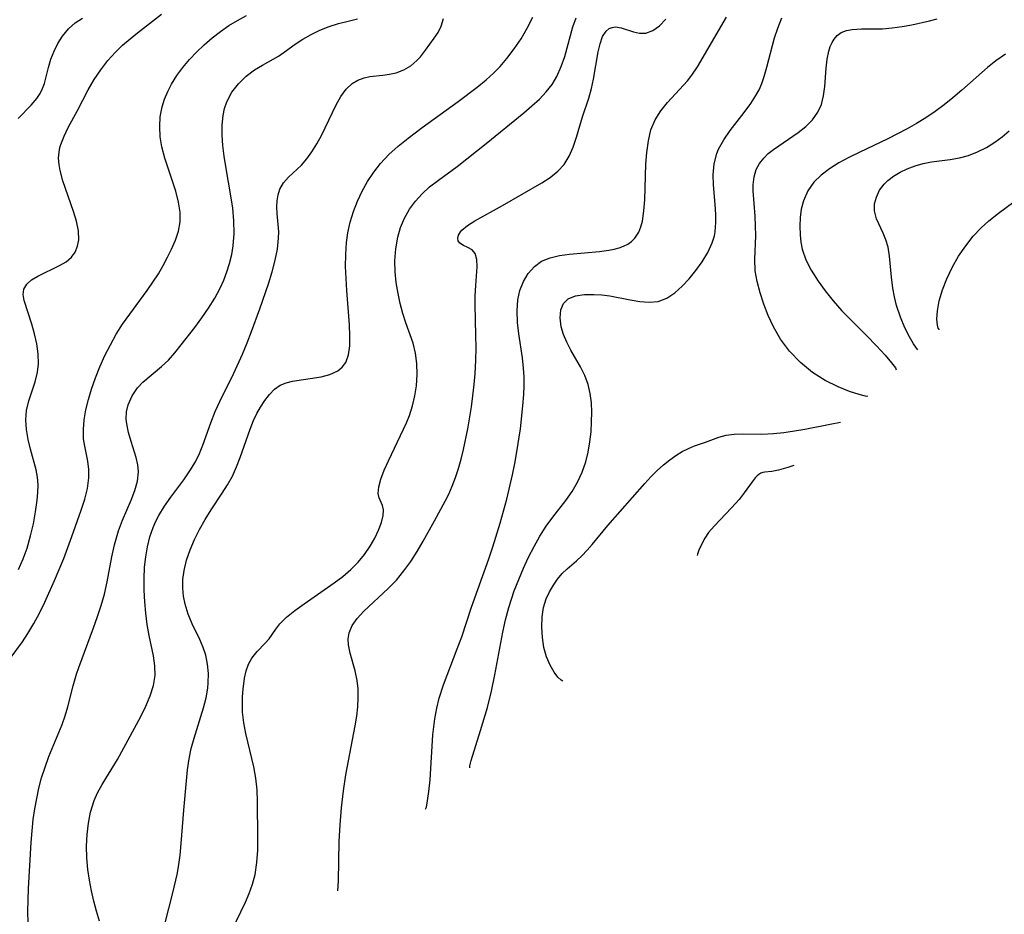
# Model space of a CAD drawing. Extents: x 1695928 to 1699996, y 3195518 to 3199311.
# Drawn here: x 1696985 to 1697132, y 3196541 to 3196675 of the extents above; entities that cross this region are included whole.
import ezdxf

# ---------------------------------------------------------------- set-up
doc = ezdxf.new("R2010")
doc.units = 0

msp = doc.modelspace()

# ---------------------------------------------------------------- linework, layer by layer
at = {"layer": 'Unknown_Line_Type', "color": 0}
for points in [[(1696983.2, 3196579.56, 1576), (1696985, 3196582.05, 1576), (1696985.82, 3196583.28, 1576), (1696986.74, 3196584.8, 1576), (1696987.58, 3196586.36, 1576), (1696988.37, 3196587.96, 1576), (1696989.83, 3196591.21, 1576), (1696991.18, 3196594.51, 1576), (1696992.41, 3196597.78, 1576), (1696993.79, 3196601.72, 1576), (1696994.33, 3196603.37, 1576), (1696994.75, 3196604.98, 1576), (1696994.96, 3196606.56, 1576), (1696994.93, 3196607.81, 1576), (1696994.77, 3196609.04, 1576), (1696994.32, 3196611.3, 1576), (1696994.16, 3196612.36, 1576), (1696994.13, 3196613.75, 1576), (1696994.25, 3196615.2, 1576), (1696994.51, 3196616.7, 1576), (1696994.88, 3196618.23, 1576), (1696995.34, 3196619.78, 1576), (1696995.93, 3196621.47, 1576), (1696996.6, 3196623.15, 1576), (1696997.34, 3196624.81, 1576), (1696998.15, 3196626.43, 1576), (1696999.03, 3196628.01, 1576), (1696999.99, 3196629.51, 1576), (1697003.65, 3196634.55, 1576), (1697004.52, 3196635.79, 1576), (1697005.33, 3196637.05, 1576), (1697006.05, 3196638.27, 1576), (1697006.71, 3196639.5, 1576), (1697007.31, 3196640.71, 1576), (1697007.91, 3196642.05, 1576), (1697008.35, 3196643.4, 1576), (1697008.56, 3196644.81, 1576), (1697008.56, 3196646.26, 1576), (1697008.36, 3196647.74, 1576), (1697007.96, 3196649.37, 1576), (1697006.3, 3196654.31, 1576), (1697005.86, 3196656, 1576), (1697005.62, 3196657.5, 1576), (1697005.54, 3196659.01, 1576), (1697005.62, 3196660.5, 1576), (1697005.88, 3196661.97, 1576), (1697006.24, 3196663.14, 1576), (1697006.72, 3196664.27, 1576), (1697007.3, 3196665.38, 1576), (1697008.1, 3196666.63, 1576), (1697008.99, 3196667.85, 1576), (1697009.98, 3196669.02, 1576), (1697011.04, 3196670.16, 1576), (1697012.17, 3196671.24, 1576), (1697013.35, 3196672.27, 1576), (1697014.59, 3196673.24, 1576), (1697015.84, 3196674.1, 1576), (1697017.14, 3196674.89, 1576), (1697018.49, 3196675.59, 1576)], [(1696984.37, 3196660.22, 1572), (1696986.31, 3196662.21, 1572), (1696987.15, 3196663.21, 1572), (1696987.65, 3196663.96, 1572), (1696988.03, 3196664.71, 1572), (1696988.32, 3196665.47, 1572), (1696988.92, 3196667.87, 1572), (1696989.28, 3196669.07, 1572), (1696989.74, 3196670.27, 1572), (1696990.32, 3196671.44, 1572), (1696991.01, 3196672.54, 1572), (1696991.88, 3196673.6, 1572), (1696992.88, 3196674.51, 1572), (1696993.98, 3196675.21, 1572)], [(1696984.42, 3196592.84, 1574), (1696985.11, 3196594.44, 1574), (1696985.71, 3196596.07, 1574), (1696986.24, 3196597.87, 1574), (1696986.66, 3196599.67, 1574), (1696986.99, 3196601.46, 1574), (1696987.22, 3196603.2, 1574), (1696987.33, 3196604.38, 1574), (1696987.36, 3196605.52, 1574), (1696987.28, 3196606.63, 1574), (1696987.07, 3196607.74, 1574), (1696986.2, 3196610.85, 1574), (1696985.86, 3196612.3, 1574), (1696985.63, 3196613.77, 1574), (1696985.54, 3196615.22, 1574), (1696985.63, 3196616.63, 1574), (1696985.97, 3196618.07, 1574), (1696986.93, 3196620.89, 1574), (1696987.29, 3196622.35, 1574), (1696987.41, 3196623.57, 1574), (1696987.36, 3196625.07, 1574), (1696987.15, 3196626.58, 1574), (1696986.82, 3196628.07, 1574), (1696986.41, 3196629.52, 1574), (1696985.26, 3196633.02, 1574), (1696985.1, 3196633.94, 1574), (1696985.2, 3196634.75, 1574), (1696985.65, 3196635.48, 1574), (1696986.39, 3196636.11, 1574), (1696987.32, 3196636.67, 1574), (1696990.55, 3196638.25, 1574), (1696991.53, 3196638.83, 1574), (1696992.36, 3196639.53, 1574), (1696992.89, 3196640.27, 1574), (1696993.25, 3196641.14, 1574), (1696993.43, 3196642.1, 1574), (1696993.38, 3196643.45, 1574), (1696993.09, 3196644.88, 1574), (1696992.65, 3196646.36, 1574), (1696991.05, 3196650.94, 1574), (1696990.65, 3196652.45, 1574), (1696990.49, 3196653.38, 1574), (1696990.42, 3196654.29, 1574), (1696990.49, 3196655.2, 1574), (1696990.62, 3196655.88, 1574), (1696990.76, 3196656.35, 1574), (1696991.24, 3196657.61, 1574), (1696991.85, 3196658.86, 1574), (1696993.24, 3196661.44, 1574), (1696994.84, 3196664.52, 1574), (1696995.72, 3196666.05, 1574), (1696996.71, 3196667.51, 1574), (1696997.8, 3196668.9, 1574), (1696998.86, 3196670.07, 1574), (1696999.99, 3196671.18, 1574), (1697001.09, 3196672.13, 1574), (1697002.23, 3196673.04, 1574), (1697005.82, 3196675.79, 1574)], [(1696985.87, 3196540.08, 1578), (1696985.81, 3196541.75, 1578), (1696985.85, 3196543.45, 1578), (1696985.93, 3196545.2, 1578), (1696986.32, 3196552.1, 1578), (1696986.46, 3196553.81, 1578), (1696986.64, 3196555.52, 1578), (1696986.87, 3196557.1, 1578), (1696987.15, 3196558.66, 1578), (1696987.48, 3196560.2, 1578), (1696987.88, 3196561.72, 1578), (1696988.34, 3196563.21, 1578), (1696988.97, 3196564.91, 1578), (1696990.93, 3196569.7, 1578), (1696991.38, 3196571.02, 1578), (1696991.78, 3196572.35, 1578), (1696992.6, 3196575.46, 1578), (1696993.1, 3196577.22, 1578), (1696993.43, 3196578.22, 1578), (1696995.64, 3196584.16, 1578), (1696996.23, 3196585.82, 1578), (1696996.78, 3196587.5, 1578), (1696997.26, 3196589.19, 1578), (1696997.68, 3196591.04, 1578), (1696998.39, 3196594.74, 1578), (1696998.78, 3196596.55, 1578), (1696999.06, 3196597.61, 1578), (1696999.38, 3196598.65, 1578), (1696999.97, 3196600.23, 1578), (1697001.26, 3196603.22, 1578), (1697001.82, 3196604.66, 1578), (1697002.22, 3196606.06, 1578), (1697002.38, 3196607.43, 1578), (1697002.28, 3196608.52, 1578), (1697002.03, 3196609.6, 1578), (1697001.26, 3196612, 1578), (1697000.87, 3196613.31, 1578), (1697000.6, 3196614.61, 1578), (1697000.54, 3196615.31, 1578), (1697000.59, 3196616.4, 1578), (1697000.83, 3196617.48, 1578), (1697001.39, 3196618.81, 1578), (1697002.22, 3196620.02, 1578), (1697003.02, 3196620.83, 1578), (1697005.82, 3196623.16, 1578), (1697006.83, 3196624.15, 1578), (1697007.8, 3196625.25, 1578), (1697008.75, 3196626.43, 1578), (1697010.76, 3196629.03, 1578), (1697011.8, 3196630.44, 1578), (1697012.8, 3196631.88, 1578), (1697013.74, 3196633.37, 1578), (1697014.57, 3196634.9, 1578), (1697015.11, 3196636.1, 1578), (1697015.58, 3196637.32, 1578), (1697015.98, 3196638.59, 1578), (1697016.29, 3196639.89, 1578), (1697016.52, 3196641.2, 1578), (1697016.65, 3196643.06, 1578), (1697016.62, 3196644.94, 1578), (1697016.45, 3196646.84, 1578), (1697016.23, 3196648.39, 1578), (1697015.4, 3196653.06, 1578), (1697015.15, 3196654.61, 1578), (1697014.96, 3196656.18, 1578), (1697014.85, 3196657.72, 1578), (1697014.85, 3196659.22, 1578), (1697014.99, 3196660.67, 1578), (1697015.22, 3196661.73, 1578), (1697015.57, 3196662.73, 1578), (1697016.32, 3196664.15, 1578), (1697017.29, 3196665.41, 1578), (1697018.44, 3196666.53, 1578), (1697019.7, 3196667.49, 1578), (1697020.88, 3196668.2, 1578), (1697023.26, 3196669.55, 1578), (1697024.46, 3196670.37, 1578), (1697025.64, 3196671.24, 1578), (1697026.89, 3196672.09, 1578), (1697028.14, 3196672.79, 1578), (1697029.47, 3196673.41, 1578), (1697030.87, 3196673.95, 1578), (1697032.26, 3196674.4, 1578), (1697033.68, 3196674.78, 1578), (1697035.1, 3196675.11, 1578)], [(1696996.54, 3196540.35, 1580), (1696996.1, 3196541.82, 1580), (1696995.7, 3196543.34, 1580), (1696995.33, 3196544.88, 1580), (1696995.03, 3196546.46, 1580), (1696994.8, 3196548.05, 1580), (1696994.65, 3196549.79, 1580), (1696994.61, 3196551.53, 1580), (1696994.68, 3196553.26, 1580), (1696994.87, 3196554.96, 1580), (1696995.2, 3196556.62, 1580), (1696995.75, 3196558.34, 1580), (1696996.25, 3196559.49, 1580), (1696996.93, 3196560.77, 1580), (1696999.2, 3196564.48, 1580), (1697002.69, 3196570.91, 1580), (1697003.46, 3196572.44, 1580), (1697004.11, 3196573.97, 1580), (1697004.6, 3196575.51, 1580), (1697004.83, 3196577.03, 1580), (1697004.8, 3196578.48, 1580), (1697004.59, 3196579.95, 1580), (1697003.95, 3196583, 1580), (1697003.67, 3196584.64, 1580), (1697003.45, 3196586.32, 1580), (1697003.3, 3196588.03, 1580), (1697003.21, 3196589.76, 1580), (1697003.2, 3196591.48, 1580), (1697003.27, 3196593.2, 1580), (1697003.43, 3196594.74, 1580), (1697003.69, 3196596.25, 1580), (1697004.05, 3196597.73, 1580), (1697004.55, 3196599.15, 1580), (1697004.95, 3196600.06, 1580), (1697005.41, 3196600.94, 1580), (1697006.26, 3196602.33, 1580), (1697007.19, 3196603.67, 1580), (1697009.13, 3196606.27, 1580), (1697010.05, 3196607.59, 1580), (1697010.87, 3196608.95, 1580), (1697011.47, 3196610.17, 1580), (1697011.99, 3196611.43, 1580), (1697013.18, 3196614.76, 1580), (1697013.82, 3196616.44, 1580), (1697014.49, 3196617.95, 1580), (1697016.59, 3196622.21, 1580), (1697017.91, 3196625.04, 1580), (1697018.61, 3196626.7, 1580), (1697019.26, 3196628.39, 1580), (1697020.49, 3196631.79, 1580), (1697021.76, 3196635.53, 1580), (1697022.31, 3196637.31, 1580), (1697022.77, 3196639.05, 1580), (1697023.12, 3196640.73, 1580), (1697023.3, 3196642.34, 1580), (1697023.32, 3196643.32, 1580), (1697023.09, 3196646.02, 1580), (1697023.05, 3196647.03, 1580), (1697023.08, 3196647.95, 1580), (1697023.22, 3196648.83, 1580), (1697023.48, 3196649.65, 1580), (1697024.04, 3196650.61, 1580), (1697024.78, 3196651.47, 1580), (1697026.74, 3196653.27, 1580), (1697027.52, 3196654.19, 1580), (1697028.28, 3196655.26, 1580), (1697029, 3196656.45, 1580), (1697029.69, 3196657.71, 1580), (1697031.89, 3196662.29, 1580), (1697032.59, 3196663.52, 1580), (1697033.38, 3196664.6, 1580), (1697034.29, 3196665.47, 1580), (1697035.14, 3196665.97, 1580), (1697036.06, 3196666.31, 1580), (1697036.95, 3196666.48, 1580), (1697038.87, 3196666.69, 1580), (1697039.88, 3196666.83, 1580), (1697040.87, 3196667.06, 1580), (1697042.01, 3196667.5, 1580), (1697043.05, 3196668.11, 1580), (1697043.97, 3196668.87, 1580), (1697044.5, 3196669.44, 1580), (1697045.25, 3196670.43, 1580), (1697046.56, 3196672.25, 1580), (1697047.12, 3196673.09, 1580), (1697047.58, 3196674, 1580), (1697047.91, 3196675.16, 1580)], [(1697006.31, 3196539.86, 1582), (1697007.51, 3196544.57, 1582), (1697008.13, 3196547.28, 1582), (1697008.35, 3196548.45, 1582), (1697008.58, 3196550.18, 1582), (1697008.74, 3196551.92, 1582), (1697009.12, 3196556.89, 1582), (1697009.69, 3196562.92, 1582), (1697009.91, 3196564.57, 1582), (1697010.24, 3196566.12, 1582), (1697010.67, 3196567.65, 1582), (1697012.08, 3196572.18, 1582), (1697012.45, 3196573.67, 1582), (1697012.7, 3196575.15, 1582), (1697012.77, 3196575.94, 1582), (1697012.8, 3196577.33, 1582), (1697012.69, 3196578.7, 1582), (1697012.43, 3196580.04, 1582), (1697012.02, 3196581.23, 1582), (1697011.51, 3196582.41, 1582), (1697010.38, 3196584.75, 1582), (1697009.77, 3196586.2, 1582), (1697009.31, 3196587.69, 1582), (1697009.08, 3196588.87, 1582), (1697008.98, 3196590.07, 1582), (1697009, 3196591.38, 1582), (1697009.16, 3196592.7, 1582), (1697009.54, 3196594.27, 1582), (1697010.08, 3196595.82, 1582), (1697010.74, 3196597.35, 1582), (1697011.49, 3196598.85, 1582), (1697012.33, 3196600.33, 1582), (1697013.22, 3196601.78, 1582), (1697014.87, 3196604.27, 1582), (1697015.66, 3196605.52, 1582), (1697016.38, 3196606.8, 1582), (1697017.01, 3196608.18, 1582), (1697017.56, 3196609.59, 1582), (1697019.03, 3196613.83, 1582), (1697019.56, 3196615.14, 1582), (1697020.04, 3196616.15, 1582), (1697020.57, 3196617.1, 1582), (1697021.22, 3196618.11, 1582), (1697021.92, 3196619.02, 1582), (1697022.69, 3196619.79, 1582), (1697023.54, 3196620.38, 1582), (1697024.43, 3196620.75, 1582), (1697025.38, 3196620.99, 1582), (1697029.64, 3196621.65, 1582), (1697030.97, 3196622, 1582), (1697032.13, 3196622.55, 1582), (1697032.8, 3196623.1, 1582), (1697033.32, 3196623.8, 1582), (1697033.76, 3196624.95, 1582), (1697033.94, 3196626.29, 1582), (1697033.96, 3196627.78, 1582), (1697033.87, 3196629.39, 1582), (1697033.48, 3196634.54, 1582), (1697033.37, 3196636.33, 1582), (1697033.31, 3196638.12, 1582), (1697033.32, 3196639.91, 1582), (1697033.44, 3196641.69, 1582), (1697033.64, 3196643.15, 1582), (1697034.01, 3196644.76, 1582), (1697034.5, 3196646.34, 1582), (1697035.1, 3196647.88, 1582), (1697035.8, 3196649.37, 1582), (1697036.6, 3196650.82, 1582), (1697037.5, 3196652.19, 1582), (1697038.5, 3196653.49, 1582), (1697039.78, 3196654.84, 1582), (1697041.16, 3196656.09, 1582), (1697042.63, 3196657.28, 1582), (1697044.73, 3196658.88, 1582), (1697050.11, 3196662.78, 1582), (1697052.95, 3196664.91, 1582), (1697054.3, 3196666, 1582), (1697055.4, 3196666.98, 1582), (1697056.42, 3196668.01, 1582), (1697057.4, 3196669.18, 1582), (1697058.5, 3196670.63, 1582), (1697059.53, 3196672.14, 1582), (1697060.46, 3196673.71, 1582), (1697061.26, 3196675.35, 1582)], [(1697016.28, 3196538.83, 1584), (1697018.35, 3196543.15, 1584), (1697018.91, 3196544.46, 1584), (1697019.41, 3196545.87, 1584), (1697019.78, 3196547.31, 1584), (1697020.05, 3196549.11, 1584), (1697020.17, 3196550.94, 1584), (1697020.2, 3196552.8, 1584), (1697020.16, 3196558.2, 1584), (1697020.07, 3196559.95, 1584), (1697019.89, 3196561.68, 1584), (1697019.6, 3196563.38, 1584), (1697018.42, 3196568.35, 1584), (1697018.11, 3196569.96, 1584), (1697017.92, 3196571.53, 1584), (1697017.88, 3196572.71, 1584), (1697017.92, 3196573.86, 1584), (1697018, 3196574.97, 1584), (1697018.19, 3196576.63, 1584), (1697018.44, 3196577.72, 1584), (1697018.8, 3196578.74, 1584), (1697019.29, 3196579.64, 1584), (1697020.09, 3196580.63, 1584), (1697021.3, 3196581.87, 1584), (1697021.86, 3196582.51, 1584), (1697022.89, 3196583.96, 1584), (1697023.47, 3196584.72, 1584), (1697024.48, 3196585.73, 1584), (1697025.71, 3196586.74, 1584), (1697027.09, 3196587.74, 1584), (1697031.6, 3196590.87, 1584), (1697032.87, 3196591.84, 1584), (1697034.07, 3196592.86, 1584), (1697035.16, 3196593.95, 1584), (1697036.13, 3196595.11, 1584), (1697036.96, 3196596.33, 1584), (1697037.67, 3196597.55, 1584), (1697038.23, 3196598.75, 1584), (1697038.65, 3196599.88, 1584), (1697038.9, 3196600.91, 1584), (1697038.95, 3196601.78, 1584), (1697038.8, 3196602.43, 1584), (1697038.31, 3196603.56, 1584), (1697038.17, 3196604.21, 1584), (1697038.26, 3196605.19, 1584), (1697038.58, 3196606.36, 1584), (1697039.08, 3196607.68, 1584), (1697039.7, 3196609.09, 1584), (1697042.4, 3196614.77, 1584), (1697042.85, 3196615.88, 1584), (1697043.32, 3196617.32, 1584), (1697043.67, 3196618.8, 1584), (1697043.89, 3196620.3, 1584), (1697043.99, 3196621.97, 1584), (1697043.94, 3196623.62, 1584), (1697043.74, 3196625.19, 1584), (1697043.4, 3196626.67, 1584), (1697042.32, 3196629.71, 1584), (1697041.87, 3196631.11, 1584), (1697041.47, 3196632.59, 1584), (1697041.14, 3196634.11, 1584), (1697040.88, 3196635.71, 1584), (1697040.72, 3196637.34, 1584), (1697040.68, 3196638.97, 1584), (1697040.79, 3196640.76, 1584), (1697041.09, 3196642.52, 1584), (1697041.53, 3196643.96, 1584), (1697042.12, 3196645.35, 1584), (1697042.87, 3196646.67, 1584), (1697043.76, 3196647.9, 1584), (1697044.75, 3196648.99, 1584), (1697045.86, 3196650, 1584), (1697047.18, 3196651.04, 1584), (1697049.98, 3196653.07, 1584), (1697051.44, 3196654.18, 1584), (1697054.33, 3196656.49, 1584), (1697059.96, 3196661.09, 1584), (1697061.14, 3196662.1, 1584), (1697062.26, 3196663.13, 1584), (1697063.29, 3196664.21, 1584), (1697064.16, 3196665.32, 1584), (1697064.88, 3196666.5, 1584), (1697065.54, 3196667.99, 1584), (1697066.04, 3196669.48, 1584), (1697067.26, 3196673.93, 1584), (1697067.75, 3196675.29, 1584)], [(1697032.16, 3196544.86, 1586), (1697032.23, 3196546.35, 1586), (1697032.36, 3196552.23, 1586), (1697032.48, 3196554.71, 1586), (1697032.67, 3196557.26, 1586), (1697032.97, 3196559.79, 1586), (1697033.34, 3196562.17, 1586), (1697034.75, 3196569.49, 1586), (1697034.97, 3196570.94, 1586), (1697035.12, 3196572.36, 1586), (1697035.19, 3196573.71, 1586), (1697035.17, 3196575.03, 1586), (1697035.04, 3196576.29, 1586), (1697034.74, 3196577.71, 1586), (1697034, 3196580.35, 1586), (1697033.75, 3196581.59, 1586), (1697033.7, 3196582.52, 1586), (1697033.82, 3196583.41, 1586), (1697034.28, 3196584.5, 1586), (1697035.03, 3196585.54, 1586), (1697036.04, 3196586.63, 1586), (1697039.69, 3196590.03, 1586), (1697040.9, 3196591.29, 1586), (1697042.01, 3196592.64, 1586), (1697043.04, 3196594.08, 1586), (1697044, 3196595.57, 1586), (1697044.91, 3196597.1, 1586), (1697046.61, 3196600.15, 1586), (1697048.17, 3196603.08, 1586), (1697048.71, 3196604.12, 1586), (1697049.25, 3196605.33, 1586), (1697049.73, 3196606.6, 1586), (1697050.18, 3196607.94, 1586), (1697050.58, 3196609.32, 1586), (1697050.94, 3196610.78, 1586), (1697051.59, 3196613.89, 1586), (1697052.12, 3196617.16, 1586), (1697052.34, 3196618.82, 1586), (1697052.53, 3196620.49, 1586), (1697052.66, 3196622.15, 1586), (1697052.76, 3196624.07, 1586), (1697052.8, 3196625.98, 1586), (1697052.79, 3196627.86, 1586), (1697052.67, 3196632.42, 1586), (1697052.67, 3196633.72, 1586), (1697052.76, 3196635.3, 1586), (1697052.97, 3196638.07, 1586), (1697052.93, 3196639.19, 1586), (1697052.69, 3196640.05, 1586), (1697052.21, 3196640.6, 1586), (1697051.57, 3196640.97, 1586), (1697050.91, 3196641.27, 1586), (1697050.37, 3196641.62, 1586), (1697050.13, 3196641.95, 1586), (1697050.06, 3196642.34, 1586), (1697050.17, 3196642.79, 1586), (1697050.47, 3196643.29, 1586), (1697050.68, 3196643.53, 1586), (1697051.53, 3196644.25, 1586), (1697052.63, 3196644.96, 1586), (1697056.75, 3196647.23, 1586), (1697062.61, 3196650.62, 1586), (1697063.87, 3196651.44, 1586), (1697065, 3196652.34, 1586), (1697065.95, 3196653.37, 1586), (1697066.73, 3196654.6, 1586), (1697067.33, 3196655.97, 1586), (1697067.82, 3196657.43, 1586), (1697068.71, 3196660.47, 1586), (1697069.63, 3196663.29, 1586), (1697070.04, 3196664.69, 1586), (1697070.35, 3196666.12, 1586), (1697071.05, 3196670.21, 1586), (1697071.32, 3196671.39, 1586), (1697071.71, 3196672.47, 1586), (1697072.24, 3196673.29, 1586), (1697072.71, 3196673.66, 1586), (1697073.16, 3196673.84, 1586), (1697073.64, 3196673.9, 1586), (1697074.5, 3196673.78, 1586), (1697076.31, 3196673.19, 1586), (1697077.24, 3196672.97, 1586), (1697078.17, 3196672.97, 1586), (1697079.2, 3196673.35, 1586), (1697080.2, 3196674.07, 1586), (1697081.16, 3196675.05, 1586)], [(1697045.24, 3196557.06, 1588), (1697045.38, 3196557.38, 1588), (1697045.56, 3196558.29, 1588), (1697045.76, 3196559.68, 1588), (1697045.95, 3196561.45, 1588), (1697046.36, 3196568.18, 1588), (1697046.63, 3196570.54, 1588), (1697046.92, 3196572.14, 1588), (1697047.29, 3196573.65, 1588), (1697047.91, 3196575.64, 1588), (1697049.98, 3196580.99, 1588), (1697050.65, 3196582.8, 1588), (1697052.12, 3196587.23, 1588), (1697054.7, 3196594.43, 1588), (1697055.32, 3196596.25, 1588), (1697056.42, 3196599.79, 1588), (1697057.4, 3196603.38, 1588), (1697058.25, 3196606.99, 1588), (1697058.59, 3196608.71, 1588), (1697058.9, 3196610.44, 1588), (1697059.42, 3196613.89, 1588), (1697059.8, 3196617.32, 1588), (1697059.92, 3196619.02, 1588), (1697059.97, 3196620.34, 1588), (1697059.97, 3196621.65, 1588), (1697059.9, 3196622.95, 1588), (1697059.73, 3196624.48, 1588), (1697059.21, 3196628.04, 1588), (1697059.01, 3196629.78, 1588), (1697058.92, 3196631.48, 1588), (1697059.03, 3196633.12, 1588), (1697059.36, 3196634.55, 1588), (1697059.89, 3196635.89, 1588), (1697060.61, 3196637.08, 1588), (1697061.51, 3196638.1, 1588), (1697062.59, 3196638.9, 1588), (1697063.85, 3196639.42, 1588), (1697065.25, 3196639.75, 1588), (1697066.74, 3196639.95, 1588), (1697071.23, 3196640.35, 1588), (1697072.65, 3196640.55, 1588), (1697073.43, 3196640.71, 1588), (1697074.18, 3196640.91, 1588), (1697074.85, 3196641.15, 1588), (1697075.47, 3196641.45, 1588), (1697076.02, 3196641.85, 1588), (1697076.5, 3196642.33, 1588), (1697077.13, 3196643.26, 1588), (1697077.43, 3196644.04, 1588), (1697077.65, 3196644.89, 1588), (1697077.87, 3196646.42, 1588), (1697078, 3196648.08, 1588), (1697078.19, 3196653.4, 1588), (1697078.32, 3196655.17, 1588), (1697078.55, 3196656.9, 1588), (1697078.94, 3196658.53, 1588), (1697079.54, 3196660.04, 1588), (1697080.39, 3196661.38, 1588), (1697081.42, 3196662.63, 1588), (1697084.37, 3196665.86, 1588), (1697085.06, 3196666.71, 1588), (1697085.91, 3196667.97, 1588), (1697090.22, 3196675.37, 1588)], [(1697051.87, 3196563.24, 1590), (1697051.86, 3196563.55, 1590), (1697052.05, 3196564.33, 1590), (1697053.48, 3196568.82, 1590), (1697054.49, 3196572.26, 1590), (1697055.1, 3196574.7, 1590), (1697055.62, 3196577.14, 1590), (1697056.8, 3196583.49, 1590), (1697057.2, 3196585.35, 1590), (1697057.68, 3196587.18, 1590), (1697058.51, 3196589.68, 1590), (1697059.17, 3196591.38, 1590), (1697059.89, 3196593.06, 1590), (1697060.66, 3196594.7, 1590), (1697061.48, 3196596.3, 1590), (1697062.35, 3196597.85, 1590), (1697063.27, 3196599.32, 1590), (1697064.26, 3196600.7, 1590), (1697066.23, 3196603.16, 1590), (1697067.15, 3196604.49, 1590), (1697067.96, 3196605.91, 1590), (1697068.66, 3196607.4, 1590), (1697069.21, 3196608.95, 1590), (1697069.57, 3196610.41, 1590), (1697069.82, 3196611.91, 1590), (1697069.98, 3196613.42, 1590), (1697070.06, 3196614.93, 1590), (1697070.08, 3196616.37, 1590), (1697070.03, 3196617.78, 1590), (1697069.86, 3196619.16, 1590), (1697069.54, 3196620.49, 1590), (1697069.03, 3196621.83, 1590), (1697068.39, 3196623.11, 1590), (1697066.98, 3196625.6, 1590), (1697066.35, 3196626.84, 1590), (1697065.88, 3196627.98, 1590), (1697065.54, 3196629.11, 1590), (1697065.35, 3196630.44, 1590), (1697065.45, 3196631.64, 1590), (1697065.86, 3196632.58, 1590), (1697066.56, 3196633.3, 1590), (1697067.65, 3196633.76, 1590), (1697068.99, 3196633.96, 1590), (1697070.42, 3196633.96, 1590), (1697071.6, 3196633.88, 1590), (1697072.81, 3196633.73, 1590), (1697075.81, 3196633.13, 1590), (1697077.28, 3196632.88, 1590), (1697078.69, 3196632.77, 1590), (1697080.03, 3196632.91, 1590), (1697081.29, 3196633.4, 1590), (1697082.48, 3196634.18, 1590), (1697083.59, 3196635.16, 1590), (1697084.65, 3196636.29, 1590), (1697085.65, 3196637.52, 1590), (1697086.6, 3196638.83, 1590), (1697087.44, 3196640.2, 1590), (1697088.09, 3196641.64, 1590), (1697088.41, 3196642.72, 1590), (1697088.53, 3196643.31, 1590), (1697088.65, 3196644.69, 1590), (1697088.65, 3196645.87, 1590), (1697088.54, 3196647.36, 1590), (1697088.26, 3196650.34, 1590), (1697088.22, 3196651.81, 1590), (1697088.37, 3196653.45, 1590), (1697088.78, 3196655.02, 1590), (1697089.05, 3196655.67, 1590), (1697089.84, 3196657.06, 1590), (1697090.79, 3196658.42, 1590), (1697092.85, 3196661.1, 1590), (1697093.84, 3196662.45, 1590), (1697094.62, 3196663.64, 1590), (1697095.08, 3196664.49, 1590), (1697095.51, 3196665.48, 1590), (1697095.86, 3196666.51, 1590), (1697096.27, 3196667.92, 1590), (1697097.4, 3196672.3, 1590), (1697097.87, 3196673.74, 1590), (1697098.49, 3196675.26, 1590)], [(1697111.34, 3196618.72, 1592), (1697111, 3196618.77, 1592), (1697110.04, 3196619.02, 1592), (1697108.62, 3196619.47, 1592), (1697106.89, 3196620.15, 1592), (1697104.99, 3196621.08, 1592), (1697103.08, 3196622.28, 1592), (1697101.27, 3196623.78, 1592), (1697099.66, 3196625.48, 1592), (1697098.3, 3196627.29, 1592), (1697097.23, 3196629.09, 1592), (1697096.45, 3196630.79, 1592), (1697095.8, 3196632.49, 1592), (1697095.24, 3196634.19, 1592), (1697094.8, 3196635.88, 1592), (1697094.53, 3196637.47, 1592), (1697094.46, 3196639.21, 1592), (1697094.59, 3196642.7, 1592), (1697094.58, 3196644.18, 1592), (1697094.51, 3196645.64, 1592), (1697094.23, 3196649.4, 1592), (1697094.22, 3196650.33, 1592), (1697094.34, 3196651.51, 1592), (1697094.67, 3196652.63, 1592), (1697095.14, 3196653.52, 1592), (1697095.78, 3196654.32, 1592), (1697096.47, 3196654.98, 1592), (1697097.24, 3196655.58, 1592), (1697100.92, 3196658.13, 1592), (1697102.08, 3196659.04, 1592), (1697103.09, 3196660.03, 1592), (1697103.89, 3196661.15, 1592), (1697104.4, 3196662.34, 1592), (1697104.71, 3196663.63, 1592), (1697104.9, 3196664.99, 1592), (1697105.11, 3196667.74, 1592), (1697105.26, 3196669.07, 1592), (1697105.5, 3196670.31, 1592), (1697105.71, 3196670.98, 1592), (1697105.99, 3196671.59, 1592), (1697106.29, 3196672.07, 1592), (1697106.77, 3196672.63, 1592), (1697107.35, 3196673.05, 1592), (1697108.13, 3196673.37, 1592), (1697109.02, 3196673.54, 1592), (1697110.41, 3196673.61, 1592), (1697113.53, 3196673.63, 1592), (1697114.98, 3196673.75, 1592), (1697116.45, 3196673.96, 1592), (1697117.93, 3196674.22, 1592), (1697120.57, 3196674.81, 1592), (1697121.71, 3196675.13, 1592)], [(1697131.9, 3196669.85, 1594), (1697130.45, 3196668.86, 1594), (1697129.21, 3196667.87, 1594), (1697125.4, 3196664.48, 1594), (1697124.05, 3196663.33, 1594), (1697122.75, 3196662.29, 1594), (1697121.41, 3196661.29, 1594), (1697120.03, 3196660.35, 1594), (1697118.61, 3196659.46, 1594), (1697117.2, 3196658.67, 1594), (1697114.32, 3196657.21, 1594), (1697110.03, 3196655.17, 1594), (1697108.49, 3196654.4, 1594), (1697107.01, 3196653.59, 1594), (1697105.62, 3196652.73, 1594), (1697104.36, 3196651.78, 1594), (1697103.28, 3196650.72, 1594), (1697102.36, 3196649.4, 1594), (1697101.71, 3196647.94, 1594), (1697101.39, 3196646.7, 1594), (1697101.22, 3196645.43, 1594), (1697101.17, 3196644.13, 1594), (1697101.21, 3196642.84, 1594), (1697101.32, 3196641.76, 1594), (1697101.53, 3196640.71, 1594), (1697102.08, 3196639.12, 1594), (1697102.88, 3196637.56, 1594), (1697103.92, 3196635.93, 1594), (1697104.95, 3196634.5, 1594), (1697106.15, 3196633.01, 1594), (1697107.46, 3196631.51, 1594), (1697108.69, 3196630.24, 1594), (1697111.14, 3196627.81, 1594), (1697112.64, 3196626.25, 1594), (1697113.91, 3196624.87, 1594), (1697114.87, 3196623.75, 1594), (1697115.47, 3196622.99, 1594), (1697115.59, 3196622.69, 1594)], [(1697118.81, 3196625.69, 1596), (1697118.61, 3196625.9, 1596), (1697118.17, 3196626.57, 1596), (1697117.57, 3196627.62, 1596), (1697116.89, 3196628.97, 1596), (1697116.22, 3196630.56, 1596), (1697115.63, 3196632.31, 1596), (1697115.32, 3196633.58, 1596), (1697115.08, 3196634.86, 1596), (1697114.87, 3196636.55, 1596), (1697114.59, 3196639.66, 1596), (1697114.37, 3196640.99, 1596), (1697114.04, 3196642.09, 1596), (1697113.62, 3196643.1, 1596), (1697112.62, 3196645.26, 1596), (1697112.32, 3196646.46, 1596), (1697112.35, 3196647.47, 1596), (1697112.63, 3196648.5, 1596), (1697113.11, 3196649.5, 1596), (1697113.8, 3196650.43, 1596), (1697114.31, 3196650.95, 1596), (1697115.18, 3196651.63, 1596), (1697116.17, 3196652.22, 1596), (1697117.23, 3196652.72, 1596), (1697118.4, 3196653.16, 1596), (1697119.6, 3196653.51, 1596), (1697120.84, 3196653.76, 1596), (1697123.63, 3196654.11, 1596), (1697125.03, 3196654.34, 1596), (1697126.4, 3196654.72, 1596), (1697127.75, 3196655.24, 1596), (1697129.06, 3196655.89, 1596), (1697130.32, 3196656.68, 1596), (1697131.42, 3196657.5, 1596), (1697132.47, 3196658.4, 1596)], [(1697122.04, 3196628.71, 1598), (1697121.99, 3196628.71, 1598), (1697121.84, 3196628.91, 1598), (1697121.73, 3196629.34, 1598), (1697121.66, 3196630.27, 1598), (1697121.76, 3196631.51, 1598), (1697122.02, 3196633, 1598), (1697122.49, 3196634.64, 1598), (1697123.13, 3196636.3, 1598), (1697123.94, 3196637.98, 1598), (1697124.9, 3196639.64, 1598), (1697125.97, 3196641.21, 1598), (1697127.1, 3196642.63, 1598), (1697128.27, 3196643.88, 1598), (1697129.43, 3196644.94, 1598), (1697130.85, 3196646.07, 1598), (1697135.27, 3196649.31, 1598)], [(1697065.76, 3196576.2, 1592), (1697065.51, 3196576.32, 1592), (1697065.04, 3196576.78, 1592), (1697064.45, 3196577.54, 1592), (1697063.85, 3196578.58, 1592), (1697063.34, 3196579.81, 1592), (1697062.95, 3196581.21, 1592), (1697062.71, 3196582.71, 1592), (1697062.61, 3196584.26, 1592), (1697062.67, 3196585.77, 1592), (1697062.89, 3196587.19, 1592), (1697063.29, 3196588.48, 1592), (1697063.78, 3196589.54, 1592), (1697064.35, 3196590.52, 1592), (1697064.98, 3196591.44, 1592), (1697065.69, 3196592.27, 1592), (1697066.42, 3196592.96, 1592), (1697067.81, 3196594.15, 1592), (1697068.61, 3196594.9, 1592), (1697069.38, 3196595.73, 1592), (1697070.15, 3196596.61, 1592), (1697072.49, 3196599.41, 1592), (1697074.32, 3196601.53, 1592), (1697078.01, 3196605.69, 1592), (1697078.93, 3196606.68, 1592), (1697079.87, 3196607.63, 1592), (1697080.83, 3196608.51, 1592), (1697081.73, 3196609.24, 1592), (1697082.66, 3196609.9, 1592), (1697083.59, 3196610.47, 1592), (1697084.52, 3196610.96, 1592), (1697085.43, 3196611.35, 1592), (1697087.07, 3196611.86, 1592), (1697089.1, 3196612.61, 1592), (1697090.19, 3196612.92, 1592), (1697091.35, 3196613.08, 1592), (1697092.58, 3196613.12, 1592), (1697095.5, 3196613.1, 1592), (1697097.25, 3196613.19, 1592), (1697098.81, 3196613.35, 1592), (1697100.39, 3196613.58, 1592), (1697101.92, 3196613.84, 1592), (1697105.69, 3196614.56, 1592), (1697107.24, 3196614.89, 1592)], [(1697100.26, 3196608.39, 1594), (1697099.37, 3196608.08, 1594), (1697097.98, 3196607.71, 1594), (1697097.02, 3196607.52, 1594), (1697095.93, 3196607.41, 1594), (1697095.63, 3196607.34, 1594), (1697095.35, 3196607.24, 1594), (1697095.06, 3196607.07, 1594), (1697094.79, 3196606.84, 1594), (1697094.53, 3196606.57, 1594), (1697094.05, 3196605.97, 1594), (1697092.88, 3196604.31, 1594), (1697092.12, 3196603.32, 1594), (1697090.99, 3196602.08, 1594), (1697088.37, 3196599.35, 1594), (1697087.54, 3196598.38, 1594), (1697087, 3196597.54, 1594), (1697086.49, 3196596.61, 1594), (1697086.1, 3196595.76, 1594), (1697085.9, 3196595.17, 1594), (1697085.85, 3196594.95, 1594)]]:
    msp.add_polyline3d(points, dxfattribs=at)

doc.saveas('drawing.dxf')
